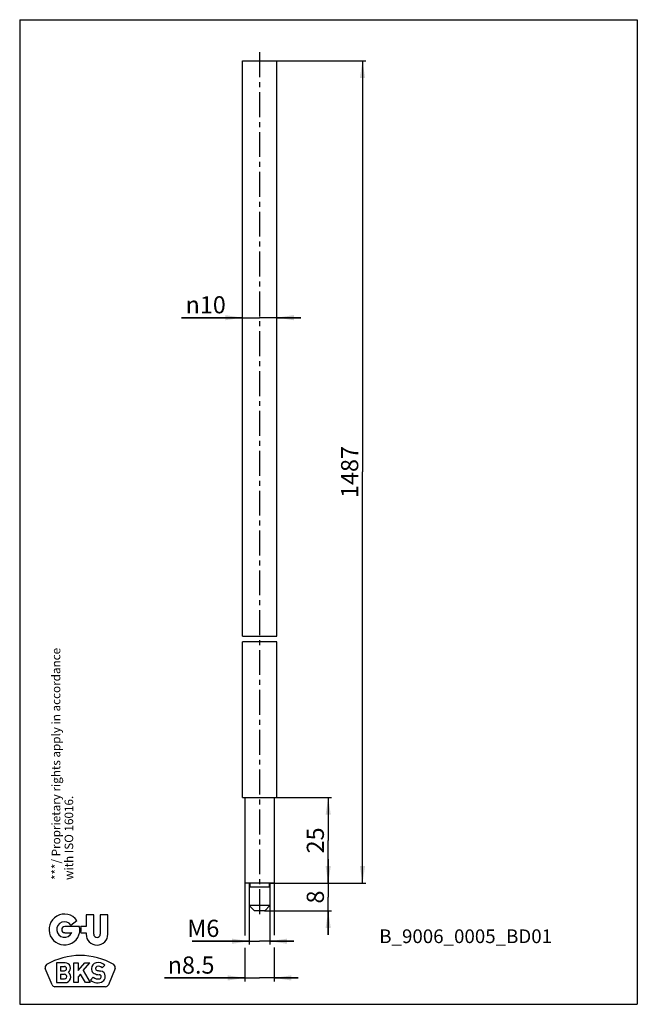
# Model space of a CAD drawing. Units: millimetres. Extents: x 25 to 205, y 5 to 292.
import ezdxf

# ---------------------------------------------------------------- set-up
doc = ezdxf.new("R2010")
doc.units = ezdxf.units.MM
doc.header["$LTSCALE"] = 19.36
doc.linetypes.add('CENTER', pattern=[0.6, 0.375, -0.075, 0.075, -0.075])
doc.layers.get('0').update_dxf_attribs({"linetype": 'CONTINUOUS'})
for name, color, linetype in [('AXIS', 7, 'CONTINUOUS'), ('GU_BKS_BL0', 7, 'CONTINUOUS'), ('S-AXIS', 7, 'CONTINUOUS')]:
    doc.layers.add(name, color=color, linetype=linetype)
doc.styles.get("Standard").update_dxf_attribs({"font": 'swisscl.ttf'})
doc.styles.add('TEXTSTYLE_1', font='gdt', dxfattribs={"width": 0.8})
doc.dimstyles.new('DIMSTYLE_1', dxfattribs={"dimtxt": 5, "dimasz": 5, "dimexe": 1, "dimexo": 0, "dimgap": 1.25, "dimtad": 1, "dimdec": 3, "dimdsep": 46, "dimtxsty": 'STANDARD', "dimblk": '_FILLED', "dimblk1": '_FILLED', "dimblk2": '_FILLED', "dimcen": 0.09, "dimclrt": 5, "dimadec": 0, "dimazin": 0, "dimtp": 1.2, "dimtm": 1.2, "dimtfac": 1, "dimtdec": 3, "dimtofl": 0, "dimtmove": 0, "dimatfit": 3, "dimldrblk": '_FILLED', "dimfxl": 1, "dimtolj": 1, "dimarcsym": 0})
doc.dimstyles.new('DIMSTYLE_2', dxfattribs={"dimtxt": 5, "dimasz": 5, "dimexe": 1, "dimexo": 0, "dimgap": 1.25, "dimtad": 1, "dimdec": 3, "dimdsep": 46, "dimtxsty": 'STANDARD', "dimblk": '_FILLED', "dimblk1": '_FILLED', "dimblk2": '_FILLED', "dimcen": 0.09, "dimclrt": 5, "dimadec": 0, "dimazin": 0, "dimtp": 0.2, "dimtm": 0.2, "dimtfac": 1, "dimtdec": 3, "dimtofl": 0, "dimtmove": 0, "dimatfit": 3, "dimldrblk": '_FILLED', "dimfxl": 1, "dimtolj": 1, "dimarcsym": 0})
doc.dimstyles.new('DIMSTYLE_3', dxfattribs={"dimtxt": 5, "dimasz": 5, "dimexe": 1, "dimexo": 0, "dimgap": 1.25, "dimtad": 1, "dimdec": 3, "dimdsep": 46, "dimtxsty": 'STANDARD', "dimblk": '_FILLED', "dimblk1": '_FILLED', "dimblk2": '_FILLED', "dimcen": 0.09, "dimclrt": 5, "dimadec": 0, "dimazin": 0, "dimtp": 0.25, "dimtm": 0.25, "dimtfac": 1, "dimtdec": 3, "dimtofl": 0, "dimtmove": 0, "dimatfit": 3, "dimldrblk": '_FILLED', "dimfxl": 1, "dimtolj": 1, "dimarcsym": 0})
doc.dimstyles.new('DIMSTYLE_4', dxfattribs={"dimtxt": 5, "dimasz": 5, "dimexe": 1, "dimexo": 0, "dimgap": 1.25, "dimtad": 1, "dimdec": 3, "dimdsep": 46, "dimtxsty": 'STANDARD', "dimblk": '_FILLED', "dimblk1": '_FILLED', "dimblk2": '_FILLED', "dimcen": 0.09, "dimclrt": 5, "dimadec": 0, "dimazin": 0, "dimtp": 0.15, "dimtm": 0.15, "dimtfac": 1, "dimtdec": 3, "dimtofl": 0, "dimtmove": 0, "dimatfit": 3, "dimldrblk": '_FILLED', "dimfxl": 1, "dimtolj": 1, "dimarcsym": 0})

# ---------------------------------------------------------------- blocks, each defined once
blk = doc.blocks.new('_FILLED')
at = {"color": 0, "linetype": 'BYBLOCK'}
blk.add_solid([(0, 0), (-1, 0.15), (-1, -0.15)], dxfattribs=at)
blk = doc.blocks.new('*D0')
at = {"color": 2, "linetype": 'CONTINUOUS'}
for p, q in [((99.91, 280.04), (125.91, 280.04)), ((124.91, 280.04), (124.91, 160.16)), ((124.91, 40.27), (124.91, 160.16)), ((99.16, 40.27), (125.91, 40.27))]:
    blk.add_line(p, q, dxfattribs=at)
at = {"color": 2, "linetype": 'CONTINUOUS', "xscale": 5, "yscale": 5, "zscale": 5}
for p, rotation in [((124.91, 280.04), 90), ((124.91, 40.27), 270)]:
    blk.add_blockref('_FILLED', p, dxfattribs=dict(at, rotation=rotation))
at = {"color": 5, "linetype": 'CONTINUOUS', "insert": (118.66, 160.16), "char_height": 5, "width": 12.5448, "attachment_point": 2, "rotation": 90, "line_spacing_factor": 0.9}
blk.add_mtext('1487', dxfattribs=at)
blk = doc.blocks.new('*D1')
at = {"color": 2, "linetype": 'CONTINUOUS'}
for p, q in [((89.91, 205.14), (72.13, 205.14)), ((72.13, 205.14), (94.91, 205.14)), ((106.91, 205.14), (94.91, 205.14)), ((99.91, 205.14), (106.91, 205.14))]:
    blk.add_line(p, q, dxfattribs=at)
at = {"color": 2, "linetype": 'CONTINUOUS', "xscale": 5, "yscale": 5, "zscale": 5}
blk.add_blockref('_FILLED', (89.91, 205.14), dxfattribs=at)
at = {"color": 2, "linetype": 'CONTINUOUS', "xscale": 5, "yscale": 5, "zscale": 5, "rotation": 180}
blk.add_blockref('_FILLED', (99.91, 205.14), dxfattribs=at)
at = {"color": 5, "linetype": 'CONTINUOUS', "insert": (85.07, 211.39), "char_height": 5, "width": 12.9391, "attachment_point": 3, "line_spacing_factor": 0.9, "style": 'TEXTSTYLE_1'}
blk.add_mtext('{\\Fgdt;n}\\Fswisscl.ttf;10', dxfattribs=at)
blk = doc.blocks.new('*D2')
at = {"color": 2, "linetype": 'CONTINUOUS'}
for p, q in [((99.16, 65.27), (115.91, 65.27)), ((114.91, 65.27), (114.91, 52.77)), ((114.91, 40.27), (114.91, 52.77)), ((99.16, 40.27), (115.91, 40.27))]:
    blk.add_line(p, q, dxfattribs=at)
at = {"color": 2, "linetype": 'CONTINUOUS', "xscale": 5, "yscale": 5, "zscale": 5}
for p, rotation in [((114.91, 65.27), 90), ((114.91, 40.27), 270)]:
    blk.add_blockref('_FILLED', p, dxfattribs=dict(at, rotation=rotation))
at = {"color": 5, "linetype": 'CONTINUOUS', "insert": (108.66, 52.77), "char_height": 5, "width": 6.2724, "attachment_point": 2, "rotation": 90, "line_spacing_factor": 0.9}
blk.add_mtext('25', dxfattribs=at)
blk = doc.blocks.new('*D3')
at = {"color": 2, "linetype": 'CONTINUOUS'}
for p, q in [((114.91, 40.27), (114.91, 47.27)), ((114.91, 47.27), (114.91, 36.27)), ((97.91, 40.27), (115.91, 40.27)), ((114.91, 25.27), (114.91, 36.27)), ((96.35, 32.27), (115.91, 32.27)), ((114.91, 32.27), (114.91, 25.27))]:
    blk.add_line(p, q, dxfattribs=at)
at = {"color": 2, "linetype": 'CONTINUOUS', "xscale": 5, "yscale": 5, "zscale": 5}
for p, rotation in [((114.91, 40.27), 270), ((114.91, 32.27), 90)]:
    blk.add_blockref('_FILLED', p, dxfattribs=dict(at, rotation=rotation))
at = {"color": 5, "linetype": 'CONTINUOUS', "insert": (108.66, 36.27), "char_height": 5, "width": 3.1362, "attachment_point": 2, "rotation": 90, "line_spacing_factor": 0.9}
blk.add_mtext('8', dxfattribs=at)
blk = doc.blocks.new('*D4')
at = {"color": 2, "linetype": 'CONTINUOUS'}
for p, q in [((90.66, 40.27), (90.66, 25.1)), ((99.16, 40.27), (99.16, 25.16)), ((90.66, 21.46), (90.66, 11.69)), ((99.16, 21.6), (99.16, 11.69)), ((90.66, 12.69), (67.24, 12.69)), ((67.24, 12.69), (94.91, 12.69)), ((106.16, 12.69), (94.91, 12.69)), ((99.16, 12.69), (106.16, 12.69))]:
    blk.add_line(p, q, dxfattribs=at)
at = {"color": 2, "linetype": 'CONTINUOUS', "xscale": 5, "yscale": 5, "zscale": 5}
blk.add_blockref('_FILLED', (90.66, 12.69), dxfattribs=at)
at = {"color": 2, "linetype": 'CONTINUOUS', "xscale": 5, "yscale": 5, "zscale": 5, "rotation": 180}
blk.add_blockref('_FILLED', (99.16, 12.69), dxfattribs=at)
at = {"color": 5, "linetype": 'CONTINUOUS', "insert": (81.76, 18.94), "char_height": 5, "width": 14.5161, "attachment_point": 3, "line_spacing_factor": 0.9, "style": 'TEXTSTYLE_1'}
blk.add_mtext('{\\Fgdt;n}\\Fswisscl.ttf;8.5', dxfattribs=at)
blk = doc.blocks.new('*D5')
at = {"color": 2, "linetype": 'CONTINUOUS'}
for p, q in [((91.91, 33.77), (91.91, 22.39)), ((97.91, 33.77), (97.91, 22.39)), ((91.91, 23.39), (75.24, 23.39)), ((75.24, 23.39), (94.91, 23.39)), ((104.91, 23.39), (94.91, 23.39)), ((97.91, 23.39), (104.91, 23.39))]:
    blk.add_line(p, q, dxfattribs=at)
at = {"color": 2, "linetype": 'CONTINUOUS', "xscale": 5, "yscale": 5, "zscale": 5}
blk.add_blockref('_FILLED', (91.91, 23.39), dxfattribs=at)
at = {"color": 2, "linetype": 'CONTINUOUS', "xscale": 5, "yscale": 5, "zscale": 5, "rotation": 180}
blk.add_blockref('_FILLED', (97.91, 23.39), dxfattribs=at)
at = {"color": 5, "linetype": 'CONTINUOUS', "insert": (83.18, 29.64), "char_height": 5, "width": 7.9391, "attachment_point": 3, "line_spacing_factor": 0.9}
blk.add_mtext('M6', dxfattribs=at)
blk = doc.blocks.new('GU_BKS_BL0', base_point=(38.05, 15.46))
at = {"layer": 'GU_BKS_BL0', "color": 2, "linetype": 'CONTINUOUS'}
for p, q in [((39.92, 28.1), (41.7, 29.41)), ((46.58, 31.04), (44.36, 31.04)), ((44.36, 31.04), (44.36, 27.67)), ((46.58, 25.42), (46.58, 31.04)), ((50.7, 31.04), (48.49, 31.04)), ((48.49, 31.04), (48.49, 25.42)), ((50.7, 25.42), (50.7, 31.04)), ((42.46, 27.67), (38.14, 27.67)), ((38.14, 25.88), (40.16, 25.88)), ((44.36, 27.67), (42.86, 27.67)), ((42.86, 25.88), (44.36, 25.88)), ((44.36, 25.88), (44.36, 25.42)), ((34.43, 10.68), (32.47, 15.43)), ((38.22, 17.08), (35.7, 17.08)), ((35.7, 17.08), (35.7, 11.32)), ((36.86, 16.03), (38.04, 16.03)), ((36.86, 16.03), (36.86, 14.76)), ((36.86, 14.76), (38.04, 14.76)), ((40.82, 17.08), (42.04, 17.08)), ((40.82, 11.32), (40.82, 17.08)), ((42.04, 17.08), (42.04, 14.81)), ((42.04, 14.81), (43.95, 17.08)), ((43.53, 14.81), (45.43, 17.08)), ((43.53, 14.81), (45.55, 11.32)), ((43.95, 17.08), (45.43, 17.08)), ((45.93, 15.44), (45.93, 15.12)), ((49.03, 15.62), (49.83, 16.43)), ((52.8, 15.43), (50.84, 10.68)), ((36.86, 13.76), (38.04, 13.76)), ((36.86, 13.76), (36.86, 12.39)), ((36.86, 12.39), (38.04, 12.39)), ((42.69, 13.82), (42.04, 13.05)), ((42.04, 13.05), (42.04, 11.32)), ((44.13, 11.32), (42.69, 13.82)), ((46.44, 12.88), (45.64, 12.08)), ((49.94, 12.94), (49.94, 13.26)), ((50, 10.12), (35.27, 10.12)), ((35.7, 11.32), (38.24, 11.32)), ((42.04, 11.32), (40.82, 11.32)), ((45.55, 11.32), (44.13, 11.32))]:
    blk.add_line(p, q, dxfattribs=at)
for centre, radius, start, end in [((38.05, 26.78), 4.5, 35.8545, 11.4705), ((38.05, 26.78), 2.28, 35.2282, 336.934), ((38.14, 26.78), 0.895, 90, 270), ((38.14, 26.78), 4.81, 349.2706, 10.7294), ((47.53, 25.42), 3.17, 180, 360), ((47.53, 25.42), 0.955, 180, 360), ((42.64, -0.12), 19.34, 59.5908, 120.4092), ((33.31, 15.77), 0.91, 120.4092, 202.5), ((38.04, 15.4), 0.637, 270, 90), ((38.22, 15.49), 1.59, 309.8988, 90), ((47.63, 15.44), 1.71, 100.9425, 180), ((47.18, 15.12), 1.25, 180, 247.2438), ((47.66, 15.44), 0.592, 108.1949, 260.6059), ((47.87, 14.21), 2.96, 48.4518, 100.9425), ((47.95, 14.58), 1.5, 44.0718, 108.1949), ((52.02, 41.79), 27.3, 260.6059, 262.9335), ((48.49, 13.26), 1.45, 0, 82.9335), ((51.96, 15.77), 0.91, 337.5, 59.5908), ((38.06, 13.08), 0.683, 268.0908, 91.9092), ((38.24, 12.96), 1.64, 270, 52.7308), ((47.69, 14.21), 2.96, 226.2472, 301.9527), ((47.78, 14.44), 2.06, 229.5191, 285.505), ((48.45, 18.17), 4.55, 247.2438, 266.8255), ((48.17, 13.03), 0.593, 285.505, 86.8255), ((48.48, 12.94), 1.46, 301.9527, 360), ((35.27, 11.03), 0.91, 202.5, 270), ((50, 11.03), 0.91, 270, 337.5)]:
    blk.add_arc(centre, radius, start, end, dxfattribs=at)

msp = doc.modelspace()

# ---------------------------------------------------------------- linework, layer by layer
at = {"color": 5, "linetype": 'CONTINUOUS'}
for p, q in [((25, 292), (25, 5)), ((25, 292), (205, 292)), ((205, 292), (205, 5)), ((25, 5), (205, 5))]:
    msp.add_line(p, q, dxfattribs=at)
at = {"color": 2, "linetype": 'CONTINUOUS'}
for p, q in [((89.9132, 112.2763), (99.9132, 112.2763)), ((99.9132, 110.6126), (89.9132, 110.6126)), ((91.9132, 40.2743), (91.9132, 33.7743)), ((97.9132, 40.2743), (97.9132, 33.7743))]:
    msp.add_line(p, q, dxfattribs=at)
at = {"color": 7, "linetype": 'CONTINUOUS'}
for p, q in [((97.9132, 33.7743), (91.9132, 33.7743)), ((93.4132, 32.2743), (91.9132, 33.7743)), ((96.4132, 32.2743), (93.4132, 32.2743)), ((96.4132, 32.2743), (97.9132, 33.7743))]:
    msp.add_line(p, q, dxfattribs=at)
at = {"layer": 'AXIS', "color": 7, "linetype": 'CONTINUOUS'}
for p, q in [((89.9132, 112.2763), (89.9132, 280.041)), ((89.9132, 280.041), (99.9132, 280.041)), ((99.9132, 112.2763), (99.9132, 280.041)), ((89.9132, 65.2743), (89.9132, 110.6126)), ((99.9132, 65.2743), (99.9132, 110.6126)), ((89.9132, 65.2743), (99.9132, 65.2743)), ((90.6632, 65.2743), (90.6632, 40.2743)), ((99.1632, 65.2743), (99.1632, 40.2743)), ((99.1632, 40.2743), (90.6632, 40.2743)), ((92.1132, 40.2743), (92.1132, 39.2743)), ((97.7132, 40.2743), (97.7132, 39.2743)), ((91.9132, 39.2743), (97.9132, 39.2743)), ((91.9132, 39.2743), (91.9132, 33.7743)), ((97.9132, 39.2743), (97.9132, 33.7743))]:
    msp.add_line(p, q, dxfattribs=at)
at = {"layer": 'S-AXIS', "color": 7, "linetype": 'CENTER'}
msp.add_line((94.9132, 282.4897), (94.9132, 30.1049), dxfattribs=at)

# ---------------------------------------------------------------- block references
at = {"layer": 'GU_BKS_BL0'}
msp.add_blockref('GU_BKS_BL0', (38.0507, 15.4607), dxfattribs=at)

# ---------------------------------------------------------------- texts
at = {"color": 5, "linetype": 'CONTINUOUS', "insert": (34.3375, 41.2463), "char_height": 2.5, "width": 71.944444, "attachment_point": 1, "rotation": 90, "line_spacing_factor": 0.9}
msp.add_mtext('***/ Proprietary rights apply in accordance with ISO 16016.', dxfattribs=at)
at = {"color": 5, "linetype": 'CONTINUOUS', "insert": (129.7917, 26.839), "char_height": 4, "width": 41.620072, "attachment_point": 1, "line_spacing_factor": 0.9}
msp.add_mtext('B_9006_0005_BD01\\P ', dxfattribs=at)

# ---------------------------------------------------------------- dimensions: what is measured, and where the dimension line sits
at = {"color": 2, "linetype": 'CONTINUOUS'}
for base, p1, p2, picture, middle in [((99.9132, 205.1403), (89.9132, 280.041), (99.9132, 280.041), '*D1', (78.6015, 205.1403)), ((99.1632, 12.6927), (90.6632, 40.2743), (99.1632, 40.2743), '*D4', (74.4992, 12.6927))]:
    dim = msp.add_linear_dim(base=base, p1=p1, p2=p2, text='%%c<>', dimstyle='DIMSTYLE_2', dxfattribs=at)
    dim.commit()
    dim.dimension.update_dxf_attribs({"geometry": picture, "text_midpoint": middle, "dimtype": 160})
for base, p1, p2, angle, dimstyle, picture, middle in [((124.9132, 280.041), (99.1632, 40.2743), (99.9132, 280.041), 90, 'DIMSTYLE_1', '*D0', (124.9132, 160.1577)), ((114.9132, 40.2743), (99.1632, 65.2743), (99.1632, 40.2743), 270, 'DIMSTYLE_3', '*D2', (114.9132, 52.7743)), ((114.9132, 32.2743), (97.9132, 40.2743), (96.346, 32.2743), 270, 'DIMSTYLE_2', '*D3', (114.9132, 36.2743))]:
    dim = msp.add_linear_dim(base=base, p1=p1, p2=p2, angle=angle, dimstyle=dimstyle, dxfattribs=at)
    dim.commit()
    dim.dimension.update_dxf_attribs({"geometry": picture, "text_midpoint": middle, "dimtype": 160})
dim = msp.add_linear_dim(base=(91.9132, 23.3919), p1=(97.9132, 33.7743), p2=(91.9132, 33.7743), angle=180, text='M<>', dimstyle='DIMSTYLE_4', dxfattribs=at)
dim.commit()
dim.dimension.update_dxf_attribs({"geometry": '*D5', "text_midpoint": (79.2125, 23.3919), "dimtype": 160})

doc.saveas('drawing.dxf')
